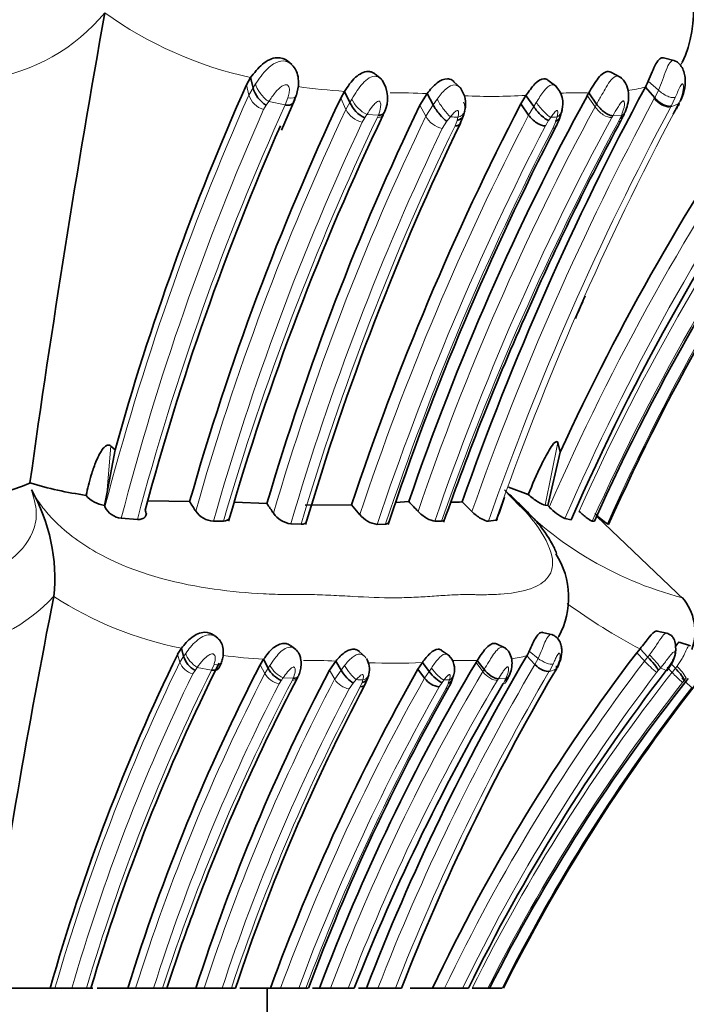
# Model space of a CAD drawing. Units: millimetres. Extents: x 0 to 1269, y 0 to 1479.
# Drawn here: x 1070 to 1086, y 858 to 881 of the extents above; entities that cross this region are included whole.
import ezdxf
from ezdxf import colors
from ezdxf.entities.mleader import LeaderData, LeaderLine
from ezdxf.math import Vec2, Vec3

# ---------------------------------------------------------------- set-up
doc = ezdxf.new("R2010")
doc.units = ezdxf.units.MM
doc.layers.add('DV3_Défaut', color=7, linetype='Continuous')
doc.layers.add('Défaut', color=7, linetype='Continuous')

# ---------------------------------------------------------------- blocks, each defined once
blk = doc.blocks.new('_DOT')
at = {"color": 0}
blk.add_line((0, 0), (-1, 0), dxfattribs=at)
at = {"color": 0, "const_width": 0.333}
blk.add_lwpolyline([(-0.1665, 0, 1), (0.1665, 0, 1)], format="xyb", close=True, dxfattribs=at)
blk = doc.blocks.new('SE2')
at = {"layer": 'DV3_Défaut', "color": 7, "linetype": 'Continuous', "lineweight": 35}
for p, q in [((1076.862, 879.915), (1076.768, 879.99)), ((1085.94, 880), (1085.663, 880.074)), ((1078.99, 879.564), (1078.839, 879.685)), ((1084.658, 879.607), (1084.421, 879.731)), ((1075.89, 879.604), (1075.789, 879.43)), ((1075.89, 879.604), (1075.946, 879.361)), ((1080.865, 879.351), (1080.703, 879.506)), ((1083.142, 879.382), (1082.928, 879.541)), ((1078.022, 879.115), (1078.115, 879.278)), ((1078.115, 879.278), (1078.237, 879.014)), ((1079.894, 878.953), (1080.068, 879.225)), ((1080.068, 879.225), (1080.21, 878.957)), ((1083.895, 879.24), (1083.861, 879.181)), ((1083.895, 879.24), (1084.078, 878.973)), ((1085.236, 879.38), (1085.457, 879.126)), ((1076.618, 878.361), (1076.939, 879.089)), ((1076.907, 879.02), (1076.97, 879.177)), ((1082.409, 879.183), (1082.288, 878.981)), ((1082.288, 878.981), (1082.471, 878.717)), ((1082.409, 879.183), (1082.592, 878.918)), ((1080.854, 878.518), (1080.937, 878.732)), ((1072.582, 870.878), (1072.681, 870.793)), ((1083.161, 870.965), (1083.221, 870.737)), ((1072.68, 870.794), (1072.481, 869.752)), ((1083.22, 870.738), (1082.923, 869.47)), ((1081.996, 869.906), (1082.463, 869.73)), ((1072.481, 869.752), (1072.431, 869.474)), ((1072.431, 869.474), (1072.441, 869.442)), ((1073.464, 869.583), (1074.445, 869.564)), ((1075.505, 869.552), (1076.276, 869.517)), ((1077.184, 869.482), (1078.28, 869.486)), ((1078.277, 869.485), (1078.475, 869.255)), ((1079.325, 869.544), (1079.635, 869.564)), ((1082.863, 869.477), (1082.923, 869.47)), ((1082.923, 869.47), (1082.963, 869.432)), ((1073.413, 869.246), (1073.422, 869.28)), ((1086.157, 867.239), (1084.087, 869.215)), ((1072.827, 869.172), (1073.208, 869.141)), ((1075.008, 869.101), (1075.245, 869.103)), ((1076.841, 869.037), (1077.085, 869.027)), ((1078.887, 869.024), (1079.087, 869.034)), ((1080.253, 869.104), (1080.412, 869.104)), ((1081.521, 869.101), (1081.695, 869.123)), ((1083.332, 869.164), (1083.478, 869.135)), ((1083.98, 869.102), (1084.029, 869.102)), ((1084.336, 869.035), (1084.367, 869.025)), ((1071.229, 867.319), (1071.229, 867.321)), ((1075.08, 866.355), (1075.032, 866.39)), ((1083.045, 866.409), (1082.802, 866.468)), ((1085.772, 866.44), (1085.516, 866.499)), ((1075.11, 866.334), (1075.083, 866.353)), ((1076.963, 866.061), (1076.83, 866.158)), ((1081.921, 866.096), (1081.714, 866.194)), ((1086.304, 866.146), (1086.04, 866.238)), ((1074.251, 866.092), (1074.162, 865.953)), ((1074.251, 866.092), (1074.3, 865.898)), ((1078.603, 865.89), (1078.462, 866.014)), ((1080.595, 865.915), (1080.408, 866.042)), ((1085.109, 866.079), (1085.031, 865.984)), ((1085.109, 866.079), (1085.293, 865.884)), ((1075.146, 865.635), (1075.196, 865.75)), ((1076.116, 865.701), (1076.198, 865.831)), ((1076.198, 865.831), (1076.305, 865.62)), ((1077.755, 865.571), (1077.907, 865.788)), ((1077.907, 865.788), (1078.031, 865.574)), ((1079.956, 865.755), (1079.849, 865.593)), ((1079.956, 865.755), (1080.115, 865.543)), ((1081.256, 865.801), (1081.226, 865.753)), ((1081.256, 865.801), (1081.416, 865.587)), ((1082.429, 865.913), (1082.622, 865.709)), ((1085.744, 865.556), (1085.873, 865.75)), ((1085.851, 865.718), (1085.948, 865.617)), ((1079.849, 865.593), (1080.009, 865.382)), ((1078.595, 865.223), (1078.667, 865.394)), ((1069.623, 858.043), (1071.144, 858.043)), ((1071.143, 858.043), (1071.257, 858.043)), ((1071.257, 858.043), (1071.657, 858.043)), ((1071.657, 858.043), (1072.001, 858.043)), ((1072.001, 858.043), (1072.153, 858.043)), ((1072.254, 858.043), (1072.982, 858.043)), ((1072.982, 858.043), (1073.166, 858.043)), ((1073.166, 858.043), (1073.591, 858.043)), ((1073.591, 858.043), (1073.801, 858.043)), ((1073.801, 858.043), (1073.908, 858.043)), ((1073.91, 858.043), (1074.596, 858.043)), ((1074.596, 858.043), (1074.79, 858.043)), ((1074.79, 858.043), (1075.216, 858.043)), ((1075.216, 858.043), (1075.434, 858.043)), ((1075.434, 858.043), (1075.528, 858.043)), ((1075.632, 858.043), (1076.359, 858.043)), ((1076.279, 855.543), (1076.279, 858.043)), ((1076.357, 858.043), (1076.598, 858.043)), ((1076.598, 858.043), (1077.028, 858.043)), ((1077.028, 858.043), (1077.2, 858.043)), ((1077.253, 858.043), (1077.2, 858.043)), ((1077.356, 858.043), (1077.522, 858.043)), ((1077.522, 858.043), (1077.784, 858.043)), ((1077.784, 858.043), (1078.202, 858.043)), ((1078.202, 858.043), (1078.344, 858.043)), ((1078.445, 858.043), (1078.631, 858.043)), ((1078.631, 858.043), (1078.903, 858.043)), ((1078.903, 858.043), (1079.317, 858.043)), ((1079.317, 858.043), (1079.461, 858.043)), ((1079.67, 858.043), (1080.197, 858.043)), ((1080.197, 858.043), (1080.482, 858.043)), ((1080.482, 858.043), (1080.909, 858.043)), ((1080.909, 858.043), (1081.049, 858.043)), ((1081.136, 858.043), (1081.507, 858.043)), ((1081.51, 858.043), (1081.843, 858.043))]:
    blk.add_line(p, q, dxfattribs=at)
at = {"layer": 'DV3_Défaut', "color": 7, "linetype": 'Continuous', "lineweight": 18}
for p, q in [((1075.946, 879.361), (1076.005, 879.453)), ((1085.303, 879.52), (1085.544, 879.305)), ((1075.789, 879.43), (1075.844, 879.189)), ((1075.844, 879.189), (1075.946, 879.361)), ((1085.457, 879.126), (1085.544, 879.305)), ((1076.319, 879.037), (1076.259, 878.949)), ((1076.707, 878.958), (1076.319, 879.037)), ((1076.707, 878.958), (1076.772, 879.124)), ((1078.022, 879.115), (1078.144, 878.853)), ((1078.144, 878.853), (1078.237, 879.014)), ((1078.237, 879.014), (1078.286, 879.095)), ((1080.21, 878.957), (1080.306, 879.094)), ((1082.592, 878.918), (1082.653, 879.015)), ((1083.861, 879.181), (1084.045, 878.914)), ((1086.022, 878.985), (1085.837, 878.911)), ((1085.945, 879.136), (1085.847, 878.929)), ((1076.258, 878.949), (1076.196, 878.846)), ((1079.894, 878.953), (1080.037, 878.688)), ((1080.037, 878.688), (1080.21, 878.957)), ((1082.471, 878.717), (1082.592, 878.918)), ((1084.045, 878.914), (1084.078, 878.973)), ((1085.847, 878.929), (1085.837, 878.911)), ((1085.954, 878.848), (1085.989, 878.918)), ((1078.592, 878.652), (1078.534, 878.552)), ((1078.914, 878.714), (1078.64, 878.727)), ((1078.892, 878.664), (1078.914, 878.714)), ((1080.536, 878.569), (1080.428, 878.401)), ((1080.621, 878.676), (1080.537, 878.569)), ((1080.73, 878.465), (1080.779, 878.591)), ((1080.779, 878.591), (1080.799, 878.666)), ((1082.943, 878.588), (1082.868, 878.464)), ((1082.994, 878.662), (1082.943, 878.588)), ((1083.045, 878.402), (1083.113, 878.568)), ((1083.112, 878.568), (1083.144, 878.672)), ((1084.466, 878.703), (1084.439, 878.656)), ((1084.67, 878.711), (1084.466, 878.703)), ((1084.598, 878.556), (1084.64, 878.644)), ((1072.582, 870.878), (1072.481, 869.752)), ((1083.161, 870.965), (1082.863, 869.477)), ((1074.162, 865.953), (1074.211, 865.76)), ((1074.3, 865.898), (1074.352, 865.971)), ((1082.487, 866.024), (1082.698, 865.852)), ((1085.031, 865.984), (1085.216, 865.79)), ((1085.293, 865.884), (1085.337, 865.939)), ((1074.211, 865.76), (1074.3, 865.898)), ((1074.966, 865.575), (1075.023, 865.707)), ((1076.116, 865.701), (1076.224, 865.491)), ((1081.226, 865.753), (1081.387, 865.54)), ((1082.622, 865.709), (1082.698, 865.852)), ((1083.049, 865.717), (1082.963, 865.552)), ((1085.216, 865.79), (1085.293, 865.884)), ((1085.728, 865.563), (1085.855, 865.755)), ((1074.573, 865.568), (1074.519, 865.485)), ((1074.626, 865.638), (1074.574, 865.568)), ((1074.966, 865.575), (1074.626, 865.638)), ((1076.224, 865.491), (1076.305, 865.62)), ((1076.305, 865.62), (1076.347, 865.685)), ((1077.755, 865.571), (1077.88, 865.359)), ((1077.88, 865.359), (1078.031, 865.574)), ((1078.031, 865.574), (1078.115, 865.684)), ((1080.009, 865.382), (1080.116, 865.543)), ((1080.115, 865.543), (1080.169, 865.621)), ((1081.387, 865.54), (1081.416, 865.587)), ((1083.117, 865.597), (1082.954, 865.537)), ((1083.057, 865.487), (1083.088, 865.543)), ((1085.549, 865.571), (1085.503, 865.516)), ((1085.728, 865.563), (1085.595, 865.626)), ((1085.756, 865.641), (1085.87, 865.521)), ((1085.87, 865.521), (1085.948, 865.617)), ((1085.948, 865.617), (1085.985, 865.666)), ((1076.615, 865.33), (1076.564, 865.25)), ((1076.897, 865.38), (1076.658, 865.39)), ((1076.878, 865.34), (1076.897, 865.38)), ((1078.316, 865.264), (1078.222, 865.13)), ((1078.391, 865.349), (1078.317, 865.264)), ((1078.486, 865.181), (1078.529, 865.282)), ((1078.529, 865.282), (1078.547, 865.341)), ((1080.422, 865.279), (1080.357, 865.18)), ((1080.467, 865.338), (1080.423, 865.279)), ((1080.512, 865.13), (1080.571, 865.263)), ((1080.57, 865.263), (1080.598, 865.346)), ((1081.755, 865.371), (1081.732, 865.334)), ((1081.934, 865.377), (1081.755, 865.371)), ((1081.87, 865.253), (1081.908, 865.324)), ((1086.166, 865.34), (1086.119, 865.281)), ((1086.205, 865.388), (1086.166, 865.34))]:
    blk.add_line(p, q, dxfattribs=at)
at = {"layer": 'DV3_Défaut', "color": 7, "linetype": 'Continuous', "lineweight": 35}
for centre, radius, start, end in [((1083.592, 881.155), 2.783, 334.5418, 37.585), ((1369.693, 828.121), 301.948, 169.88735, 172.02659), ((1078.362, 879.119), 0.771, 334.0963, 33.77), ((1134.861, 847.018), 56.827, 145.1769, 155.33), ((1084.088, 880.015), 1.312, 331.0604, 337.8102), ((1133.601, 853.743), 63.262, 156.04342, 164.36404), ((1076.631, 879.556), 0.712, 195.8625, 238.4028), ((1080.348, 878.98), 0.633, 346.4784, 36.7435), ((1146.235, 846.595), 69.252, 151.74274, 160.63654), ((1082.682, 878.986), 0.601, 344.6967, 43.6766), ((1134.715, 852.441), 62.655, 154.80328, 164.14028), ((1078.903, 879.311), 0.729, 204.0451, 244.6989), ((1140.814, 848.679), 65.906, 152.62752, 161.59718), ((1139.05, 849.191), 62.81, 151.48007, 161.07414), ((1096.159, 873.965), 11.312, 153.6503, 154.033), ((1083.867, 880.032), 2.4, 332.7664, 334.9027), ((1136.392, 851.878), 62.65, 154.39477, 163.64725), ((1079.789, 879.083), 1.201, 341.7189, 347.3103), ((1081.941, 879.149), 1.359, 340.3535, 346.8199), ((1134.866, 846.627), 56.102, 144.8285, 156.3463), ((1083.347, 879.328), 1.505, 331.905, 337.2396), ((1141.184, 849.297), 62.638, 151.77924, 151.96508), ((1135.266, 851.82), 62.341, 154.43191, 163.90598), ((1137.512, 851.211), 62.895, 154.26311, 163.54992), ((1137.638, 849.805), 60.291, 151.47614, 156.25733), ((1081.926, 879.088), 1.354, 332.6583, 343.9619), ((1133.639, 846.725), 54.424, 144.0059, 155.7211), ((1134.126, 853.113), 62.868, 156.22419, 165.0218), ((1141.746, 848.158), 65.989, 152.65767, 161.56581), ((1134.754, 846.499), 55.193, 144.5602, 155.9127), ((1141.184, 849.297), 62.638, 156.33995, 156.54584), ((1149.502, 845.366), 71.834, 156.30964, 156.5919), ((1143.532, 846.873), 66.868, 155.99078, 160.60624), ((1068.891, 874.107), 4.469, 278.5408, 293.3783), ((1073.326, 878.936), 9.319, 253.403, 261.7891), ((1067.07, 867.761), 4.182, 353.9586, 29.8012), ((1072.514, 870.145), 0.676, 219.771, 262.906), ((1149.502, 845.366), 71.834, 160.22814, 160.70133), ((1072.868, 869.642), 0.471, 205.0873, 264.9495), ((1057.298, 858.483), 20.416, 32.1144, 32.8714), ((1059.445, 858.096), 20.341, 33.3812, 34.1584), ((1061.909, 852.521), 24.59, 43.1313, 43.8749), ((1080.613, 875.802), 6.253, 270.2143, 272.6383), ((1064.635, 852.85), 23.316, 44.9726, 45.7646), ((1083.858, 870.279), 1.233, 223.3987, 244.7358), ((1075.039, 869.645), 0.545, 214.5055, 266.7266), ((1076.922, 869.634), 0.602, 215.1295, 262.2959), ((1078.97, 869.656), 0.637, 218.941, 262.5689), ((1086.114, 871.467), 3.013, 226.4037, 233.824), ((1081.495, 867.291), 1.925, 331.463, 32.6265), ((1285.183, 825.515), 218.001, 168.94428, 171.41881), ((1085.176, 866.485), 1.233, 340.0612, 40.9193), ((1117.491, 844.885), 48.179, 154.0694, 164.1512), ((1120.598, 838.89), 44.711, 142.7007, 154.6358), ((1081.562, 866.437), 1.013, 328.821, 335.9411), ((1117.613, 844.56), 47.459, 153.4913, 163.4953), ((1118.317, 843.955), 47.474, 152.739, 162.738), ((1074.857, 866.081), 0.586, 198.2292, 241.0324), ((1122.632, 841.116), 48.181, 149.2462, 159.4322), ((1128.264, 838.945), 53.18, 149.5294, 158.9546), ((1078.196, 865.586), 0.507, 347.3069, 30.7779), ((1080.254, 865.595), 0.464, 344.4202, 44.4768), ((1119.806, 843.498), 47.492, 152.3038, 162.1658), ((1076.854, 865.897), 0.615, 206.7624, 247.1129), ((1123.722, 840.729), 50.429, 150.4579, 159.9197), ((1077.816, 865.679), 0.898, 340.1264, 346.1598), ((1128.961, 838.722), 53.137, 149.7552, 158.6786), ((1079.719, 865.732), 1.016, 338.6624, 345.6386), ((1120.501, 838.71), 43.934, 142.3228, 153.8931), ((1081.484, 866.465), 1.852, 332.5673, 332.8382), ((1084.759, 864.452), 1.664, 32.2451, 44.4017), ((1118.266, 843.736), 46.603, 152.3141, 159.6863), ((1120.29, 843.183), 47.162, 152.1336, 161.6361), ((1125.122, 839.634), 50.27, 149.3604, 158.5187), ((1080.407, 865.665), 0.488, 215.4401, 264.1503), ((1079.69, 865.689), 1.03, 330.4599, 342.5052), ((1119.772, 838.697), 42.841, 141.4831, 153.1558), ((1080.937, 865.889), 1.159, 329.6933, 335.3279), ((1123.175, 840.995), 48.978, 150.4076, 159.6344), ((1120.505, 838.616), 43.241, 142.0445, 153.3022), ((1111.685, 845.94), 39.667, 159.3724, 162.2368)]:
    blk.add_arc(centre, radius, start, end, dxfattribs=at)
at = {"layer": 'DV3_Défaut', "color": 7, "linetype": 'Continuous', "lineweight": 18}
for centre, radius, start, end in [((1068.998, 883.974), 4.455, 278.505, 320.511), ((1077.908, 888.804), 9.418, 234.4752, 257.6281), ((1079.094, 893.989), 14.744, 261.8774, 266.1915), ((1079.333, 864.663), 14.58, 87.1101, 90.545), ((1135.054, 846.82), 56.788, 145.2034, 156.5351), ((1083.546, 872.06), 7.184, 88.3281, 92.5258), ((1083.755, 871.794), 7.447, 88.9203, 89.9924), ((1084.203, 883.408), 4.158, 278.5216, 284.3867), ((1134.009, 853.414), 63.62, 156.09989, 165.40826), ((1076.358, 879.364), 0.542, 198.751, 252.6535), ((1079.015, 879.443), 0.808, 205.4988, 242.3629), ((1081.611, 892.54), 13.381, 267.1746, 273.4202), ((1146.345, 846.377), 69.136, 151.74475, 160.61104), ((1089.193, 877.113), 4.243, 151.6846, 151.9836), ((1133.818, 853.351), 63.01, 156.13305, 165.4582), ((1133.713, 853.111), 62.592, 155.61067, 165.16171), ((1134.75, 852.289), 62.529, 154.86063, 164.17973), ((1078.645, 879.098), 0.557, 206.0715, 258.5207), ((1139.15, 849.11), 62.649, 151.59304, 161.16874), ((1146.524, 846.362), 68.865, 151.79404, 160.71988), ((1147.409, 846.137), 69.618, 151.97475, 160.72069), ((1135.006, 846.734), 56.332, 145.1991, 156.5361), ((1134.353, 846.495), 55.597, 144.36, 155.7425), ((1134.572, 852.263), 61.898, 154.86707, 164.2149), ((1136.596, 851.175), 63.917, 154.52767, 163.71038), ((1135.703, 851.935), 61.761, 154.33118, 163.6824), ((1140.617, 848.583), 65.491, 152.60474, 161.59949), ((1064.904, 887.582), 16.343, 326.8809, 327.194), ((1080.535, 878.957), 0.566, 208.364, 259.0964), ((1139.029, 849.036), 62.108, 151.51544, 161.14807), ((1142.172, 847.41), 65.459, 151.58788, 160.64527), ((1084.681, 950.295), 71.734, 266.75591, 266.89831), ((1081.327, 903.923), 25.316, 273.7776, 274.1159), ((1134.223, 846.447), 55.115, 144.3225, 155.7287), ((1095.403, 873.876), 11.772, 155.75, 156.1057), ((1135.853, 851.803), 61.477, 154.36371, 163.71922), ((1136.784, 851.395), 62.249, 154.22243, 163.54527), ((1141.487, 848.181), 65.979, 152.6788, 161.5841), ((1141.766, 848.067), 66.094, 152.679, 161.50377), ((1134.508, 846.66), 54.935, 144.6557, 155.9657), ((1088.312, 875.671), 8.668, 222.2832, 255.3092), ((1068.291, 870.02), 3.989, 277.2863, 317.4321), ((1075.929, 874.559), 8.632, 237.0059, 258.792), ((1091.241, 877.847), 13.271, 233.7177, 242.4775), ((1077.051, 879.864), 14.059, 262.5912, 266.52), ((1117.415, 844.797), 48.021, 154.1163, 163.9878), ((1074.643, 865.935), 0.466, 201.9906, 254.5343), ((1077.264, 851.852), 13.951, 87.3575, 90.4985), ((1079.257, 878.54), 12.804, 267.4006, 273.1273), ((1128.222, 838.85), 52.922, 149.5037, 158.7364), ((1120.591, 838.854), 44.463, 142.7136, 154.4331), ((1080.95, 858.931), 6.873, 88.4711, 92.3107), ((1081.133, 858.675), 7.127, 89.0128, 89.9931), ((1081.527, 869.762), 3.954, 277.7846, 283.1858), ((1087.465, 867.864), 3.059, 222.6895, 230.1287), ((1117.1, 844.84), 47.322, 154.1341, 163.8001), ((1117.222, 844.59), 47.18, 153.591, 163.4332), ((1118.293, 843.867), 47.301, 152.7964, 162.5609), ((1076.65, 865.732), 0.489, 209.5269, 259.9724), ((1076.943, 866.002), 0.675, 208.0151, 244.9792), ((1122.665, 841.092), 47.975, 149.3635, 159.3095), ((1128.268, 838.912), 52.557, 149.5464, 158.6542), ((1120.518, 838.841), 44.018, 142.6995, 154.1371), ((1120.229, 838.531), 43.693, 141.8487, 153.4757), ((1090.812, 861.428), 8.752, 151.5535, 151.9567), ((1057.351, 889.631), 37.068, 319.5274, 319.6385), ((1087.902, 867.374), 2.75, 222.3687, 229.5678), ((1085.151, 864.78), 1.216, 29.9532, 46.7309), ((1118.133, 843.885), 46.738, 152.7975, 162.3664), ((1119.73, 842.972), 48.338, 152.4359, 161.8333), ((1119.238, 843.584), 46.741, 152.2328, 161.9799), ((1123.567, 840.674), 50.078, 150.4355, 159.7058), ((1066.025, 872.887), 13.01, 324.4911, 324.8147), ((1078.305, 865.624), 0.501, 211.8563, 260.4308), ((1122.376, 841.157), 47.292, 149.2542, 159.0802), ((1081.961, 934.244), 68.987, 267.03382, 267.16335), ((1079.005, 889.567), 24.273, 273.4551, 273.7637), ((1120.101, 838.542), 43.241, 141.8022, 153.1936), ((1090.038, 861.384), 9.035, 153.7705, 154.1473), ((1089.144, 868.268), 4.191, 223.375, 227.8649), ((1119.197, 843.571), 46.301, 152.2494, 161.7861), ((1119.981, 843.216), 46.951, 152.1057, 161.5905), ((1123.955, 840.498), 50.1, 150.4844, 159.5), ((1124.201, 840.399), 50.204, 150.487, 159.4241), ((1120.27, 838.777), 42.986, 142.1376, 153.3725)]:
    blk.add_arc(centre, radius, start, end, dxfattribs=at)
for centre, major_axis, ratio, start_param, end_param in [((1076.251, 879.288), (-0.227, 0.28), 0.390189, 0.663953, 2.291121), ((1076.681, 879.348), (-0.283, 0.182), 0.514938, 2.198647, 3.280703), ((1080.477, 878.943), (0.212, -0.299), 0.179793, 4.060498, 5.677143), ((1080.653, 878.933), (-0.287, 0.161), 0.790801, 2.469501, 4.07444), ((1082.807, 878.93), (0.232, -0.274), 0.193805, 4.235979, 5.841697), ((1085.606, 879.167), (0.254, -0.239), 0.450107, 4.496573, 6.0999), ((1082.955, 878.94), (-0.264, 0.204), 0.834226, 2.78952, 3.512975), ((1084.25, 878.926), (0.252, -0.242), 0.468718, 4.300735, 5.892475), ((1084.475, 878.979), (-0.259, 0.226), 0.63109, 2.795186, 3.327904), ((1084.402, 878.823), (-0.253, 0.241), 0.462925, 2.772799, 3.397822), ((1082.855, 878.667), (-0.256, 0.236), 0.477789, 2.737861, 3.377667), ((1074.567, 865.839), (-0.202, 0.221), 0.395348, 0.62276, 2.249928), ((1085.404, 865.827), (0.199, -0.225), 0.085767, 0.395017, 2.013639), ((1074.943, 865.887), (-0.252, 0.139), 0.493374, 2.145371, 3.226634), ((1082.768, 865.768), (0.218, -0.2), 0.499656, 4.483143, 6.086471), ((1078.265, 865.563), (0.186, -0.239), 0.184462, 4.044318, 5.660963), ((1078.419, 865.555), (-0.264, 0.104), 0.746832, 2.338836, 3.559358), ((1080.304, 865.552), (0.204, -0.219), 0.195857, 4.21795, 5.823668), ((1080.433, 865.56), (-0.256, 0.125), 0.801171, 2.58999, 3.306756), ((1081.566, 865.549), (0.225, -0.189), 0.464186, 4.247583, 5.839323), ((1081.699, 865.467), (-0.226, 0.188), 0.458181, 2.720723, 3.344783), ((1080.345, 865.342), (-0.229, 0.183), 0.471498, 2.683517, 3.322547)]:
    blk.add_ellipse(centre, major_axis=major_axis, ratio=ratio, start_param=start_param, end_param=end_param, dxfattribs=at)
at = {"layer": 'DV3_Défaut', "color": 7, "linetype": 'Continuous', "lineweight": 35}
for centre, major_axis, ratio, start_param, end_param in [((1085.752, 879.169), (-0.252, 0.239), 0.596396, 3.048316, 3.433104), ((1080.393, 878.836), (0.222, -0.288), 0.235633, 4.105007, 5.678764), ((1082.755, 878.855), (0.238, -0.267), 0.248789, 4.262458, 5.847244), ((1084.445, 878.912), (-0.259, 0.226), 0.628168, 2.794273, 3.591213), ((1080.583, 878.731), (-0.259, 0.23), 0.520074, 2.544344, 3.281447), ((1080.633, 878.858), (-0.282, 0.177), 0.738482, 2.496944, 3.316372), ((1082.758, 865.752), (0.229, -0.183), 0.427594, 4.438485, 6.042686), ((1085.357, 865.772), (0.199, -0.226), 0.09327, 0.397608, 2.004201), ((1078.191, 865.477), (0.195, -0.229), 0.240066, 4.0829, 5.656657), ((1080.258, 865.492), (0.209, -0.212), 0.250228, 4.238654, 5.82344), ((1082.88, 865.744), (-0.23, 0.181), 0.58861, 2.967263, 3.770568), ((1082.909, 865.799), (-0.229, 0.181), 0.582955, 2.966505, 3.353879), ((1078.358, 865.394), (-0.232, 0.177), 0.511197, 2.482513, 3.219357), ((1078.401, 865.495), (-0.258, 0.122), 0.703612, 2.383157, 3.202623), ((1081.737, 865.538), (-0.237, 0.169), 0.615155, 2.705832, 3.502779), ((1081.763, 865.592), (-0.237, 0.169), 0.618172, 2.705717, 3.237948)]:
    blk.add_ellipse(centre, major_axis=major_axis, ratio=ratio, start_param=start_param, end_param=end_param, dxfattribs=at)
for points, knots in [([(1076.768, 879.99), (1076.698, 880.051), (1076.607, 880.08), (1076.398, 880.071), (1076.272, 880.007), (1076.066, 879.833), (1075.969, 879.713), (1075.89, 879.604)], [0, 0, 0, 0, 0.27282, 0.27282, 0.63641, 0.63641, 1, 1, 1, 1]), ([(1076.974, 879.189), (1077.002, 879.295), (1077.037, 879.445), (1077.01, 879.662), (1076.952, 879.821), (1076.884, 879.89), (1076.844, 879.929)], [0, 0, 0, 0, 0.373107, 0.608352, 0.803701, 1, 1, 1, 1]), ([(1085.303, 879.52), (1085.333, 879.593), (1085.391, 879.736), (1085.483, 879.936), (1085.576, 880.061), (1085.636, 880.08), (1085.662, 880.075), (1085.663, 880.074)], [0, 0, 0, 0, 0.273607, 0.528373, 0.765788, 0.991936, 1, 1, 1, 1]), ([(1086.062, 879.038), (1086.102, 879.129), (1086.165, 879.287), (1086.191, 879.529), (1086.162, 879.714), (1086.11, 879.845), (1086.042, 879.934), (1085.972, 879.986), (1085.936, 879.999), (1085.915, 880.007)], [0, 0, 0, 0, 0.245351, 0.495207, 0.624745, 0.752275, 0.877033, 0.938473, 1, 1, 1, 1]), ([(1078.115, 879.278), (1078.192, 879.399), (1078.333, 879.62), (1078.584, 879.755), (1078.704, 879.748), (1078.753, 879.738), (1078.799, 879.717), (1078.829, 879.694), (1078.839, 879.685)], [0, 0, 0, 0, 0.419733, 0.766911, 0.811992, 0.857247, 0.948828, 1, 1, 1, 1]), ([(1084.421, 879.731), (1084.403, 879.742), (1084.383, 879.748), (1084.289, 879.753), (1084.203, 879.693), (1084.041, 879.49), (1083.965, 879.357), (1083.895, 879.24)], [0, 0, 0, 0, 0.129947, 0.129947, 0.564973, 0.564973, 1, 1, 1, 1]), ([(1080.068, 879.225), (1080.142, 879.318), (1080.278, 879.492), (1080.483, 879.581), (1080.579, 879.573), (1080.617, 879.565), (1080.661, 879.545), (1080.69, 879.52), (1080.703, 879.506)], [0, 0, 0, 0, 0.394785, 0.7353989, 0.7788949, 0.8226524, 0.9112667, 1, 1, 1, 1]), ([(1082.928, 879.541), (1082.902, 879.563), (1082.87, 879.575), (1082.771, 879.573), (1082.695, 879.528), (1082.547, 879.379), (1082.477, 879.279), (1082.409, 879.183)], [0, 0, 0, 0, 0.2150704, 0.2150704, 0.6075352, 0.6075352, 1, 1, 1, 1]), ([(1084.756, 878.787), (1084.781, 878.851), (1084.825, 878.968), (1084.85, 879.188), (1084.816, 879.38), (1084.738, 879.533), (1084.678, 879.584), (1084.641, 879.615)], [0, 0, 0, 0, 0.209847, 0.441646, 0.701306, 0.84535, 1, 1, 1, 1]), ([(1076.707, 878.958), (1076.741, 878.951), (1076.776, 878.949), (1076.84, 878.961), (1076.868, 878.974), (1076.898, 879.005), (1076.906, 879.017), (1076.911, 879.03)], [0, 0, 0, 0, 0.399651, 0.399651, 0.799853, 0.799853, 1, 1, 1, 1]), ([(1085.847, 878.929), (1085.84, 878.929), (1085.824, 878.923), (1085.792, 878.922), (1085.755, 878.927), (1085.713, 878.94), (1085.645, 878.969), (1085.551, 879.029), (1085.487, 879.093), (1085.457, 879.126)], [0, 0, 0, 0, 0.089483, 0.183288, 0.28111, 0.38248, 0.486679, 0.749258, 1, 1, 1, 1]), ([(1079.059, 878.79), (1079.047, 878.764), (1079.027, 878.744), (1078.976, 878.719), (1078.945, 878.714), (1078.914, 878.714)], [0, 0, 0, 0, 0.5, 0.5, 1, 1, 1, 1]), ([(1079.042, 878.769), (1079.04, 878.754), (1079.037, 878.741), (1079.026, 878.716), (1079.018, 878.705), (1079.009, 878.696)], [0, 0, 0, 0, 0.499945, 0.499945, 1, 1, 1, 1]), ([(1084.078, 878.973), (1084.104, 878.946), (1084.132, 878.911), (1084.197, 878.843), (1084.234, 878.81), (1084.309, 878.755), (1084.347, 878.733), (1084.412, 878.705), (1084.441, 878.698), (1084.466, 878.703)], [0, 0, 0, 0, 0.25, 0.25, 0.5, 0.5, 0.75, 0.75, 1, 1, 1, 1]), ([(1085.992, 878.918), (1085.992, 878.91), (1085.991, 878.903), (1085.984, 878.873), (1085.971, 878.858), (1085.954, 878.848)], [0, 0, 0, 0, 0.229059, 0.229059, 1, 1, 1, 1]), ([(1082.868, 878.464), (1082.844, 878.462), (1082.813, 878.466), (1082.743, 878.488), (1082.704, 878.506), (1082.626, 878.556), (1082.588, 878.587), (1082.521, 878.652), (1082.493, 878.686), (1082.471, 878.717)], [0, 0, 0, 0, 0.25, 0.25, 0.5, 0.5, 0.75, 0.75, 1, 1, 1, 1]), ([(1083.112, 878.568), (1083.141, 878.581), (1083.168, 878.601), (1083.205, 878.649), (1083.218, 878.675), (1083.225, 878.703)], [0, 0, 0, 0, 0.55685, 0.55685, 1, 1, 1, 1]), ([(1071.995, 869.713), (1072.029, 869.873), (1072.069, 870.033), (1072.117, 870.192), (1072.147, 870.29), (1072.179, 870.388), (1072.218, 870.484), (1072.24, 870.541), (1072.265, 870.598), (1072.293, 870.654), (1072.31, 870.688), (1072.329, 870.721), (1072.349, 870.754), (1072.37, 870.787), (1072.393, 870.82), (1072.422, 870.848), (1072.432, 870.858), (1072.443, 870.868), (1072.454, 870.876), (1072.466, 870.885), (1072.479, 870.893), (1072.493, 870.897), (1072.502, 870.9), (1072.511, 870.902), (1072.52, 870.902), (1072.53, 870.903), (1072.539, 870.901), (1072.547, 870.898), (1072.557, 870.895), (1072.567, 870.89), (1072.575, 870.883), (1072.577, 870.882), (1072.58, 870.88), (1072.582, 870.878)], [0, 0, 0, 0, 0.355806, 0.355806, 0.355806, 0.576866, 0.576866, 0.576866, 0.708399, 0.708399, 0.708399, 0.789306, 0.789306, 0.789306, 0.871626, 0.871626, 0.871626, 0.901208, 0.901208, 0.901208, 0.931222, 0.931222, 0.931222, 0.950366, 0.950366, 0.950366, 0.969596, 0.969596, 0.969596, 0.993385, 0.993385, 0.993385, 1, 1, 1, 1]), ([(1082.463, 869.73), (1082.559, 869.968), (1082.661, 870.206), (1082.831, 870.554), (1082.89, 870.669), (1082.989, 870.835), (1083.024, 870.89), (1083.102, 870.983), (1083.151, 871.006), (1083.161, 870.965)], [0, 0, 0, 0, 0.5, 0.5, 0.75, 0.75, 0.875, 0.875, 1, 1, 1, 1]), ([(1081.9, 869.84), (1081.911, 869.83), (1081.932, 869.81), (1081.976, 869.771), (1082.053, 869.701), (1082.205, 869.56), (1082.419, 869.352), (1082.667, 869.088), (1082.896, 868.795), (1083.047, 868.539), (1083.117, 868.378), (1083.134, 868.337)], [0, 0, 0, 0, 0.022777, 0.045579, 0.09125, 0.182814, 0.366515, 0.551902, 0.738117, 0.934013, 1, 1, 1, 1]), ([(1082.463, 869.73), (1082.537, 869.668), (1082.618, 869.607), (1082.764, 869.513), (1082.827, 869.481), (1082.863, 869.477)], [0, 0, 0, 0, 0.5, 0.5, 1, 1, 1, 1]), ([(1073.208, 869.141), (1073.29, 869.135), (1073.357, 869.159), (1073.422, 869.243), (1073.423, 869.302), (1073.394, 869.362)], [0, 0, 0, 0, 0.5, 0.5, 1, 1, 1, 1]), ([(1075.245, 869.103), (1075.317, 869.103), (1075.369, 869.13), (1075.39, 869.178), (1075.392, 869.183), (1075.393, 869.187)], [0, 0, 0, 0, 0.905982, 0.905982, 1, 1, 1, 1]), ([(1079.855, 869.332), (1079.909, 869.274), (1079.98, 869.217), (1080.128, 869.13), (1080.202, 869.103), (1080.253, 869.104)], [0, 0, 0, 0, 0.5, 0.5, 1, 1, 1, 1]), ([(1081.13, 869.329), (1081.19, 869.269), (1081.265, 869.21), (1081.411, 869.123), (1081.48, 869.097), (1081.521, 869.101)], [0, 0, 0, 0, 0.5, 0.5, 1, 1, 1, 1]), ([(1083.664, 869.336), (1083.73, 869.277), (1083.801, 869.218), (1083.92, 869.129), (1083.966, 869.101), (1083.98, 869.102)], [0, 0, 0, 0, 0.5, 0.5, 1, 1, 1, 1]), ([(1075.028, 866.393), (1074.966, 866.447), (1074.883, 866.473), (1074.695, 866.466), (1074.585, 866.414), (1074.405, 866.275), (1074.32, 866.179), (1074.251, 866.092)], [0, 0, 0, 0, 0.282738, 0.282738, 0.641369, 0.641369, 1, 1, 1, 1]), ([(1082.487, 866.024), (1082.513, 866.083), (1082.564, 866.198), (1082.647, 866.36), (1082.728, 866.458), (1082.778, 866.473), (1082.801, 866.468), (1082.801, 866.468)], [0, 0, 0, 0, 0.26628, 0.517072, 0.759357, 0.996046, 1, 1, 1, 1]), ([(1083.152, 865.639), (1083.186, 865.712), (1083.241, 865.837), (1083.265, 866.032), (1083.239, 866.181), (1083.194, 866.285), (1083.12, 866.374), (1083.059, 866.4), (1083.023, 866.414)], [0, 0, 0, 0, 0.243443, 0.488845, 0.616508, 0.743765, 0.8712, 1, 1, 1, 1]), ([(1085.516, 866.499), (1085.507, 866.501), (1085.497, 866.501), (1085.442, 866.49), (1085.388, 866.432), (1085.264, 866.274), (1085.19, 866.172), (1085.109, 866.079)], [0, 0, 0, 0, 0.095148, 0.095148, 0.547574, 0.547574, 1, 1, 1, 1]), ([(1085.873, 865.75), (1085.903, 865.816), (1085.941, 865.904), (1085.957, 866.056), (1085.951, 866.188), (1085.92, 866.308), (1085.862, 866.387), (1085.802, 866.429), (1085.763, 866.441), (1085.744, 866.447)], [0, 0, 0, 0, 0.245813, 0.375241, 0.530052, 0.709458, 0.840982, 0.934021, 1, 1, 1, 1]), ([(1075.2, 865.759), (1075.213, 865.8), (1075.236, 865.872), (1075.248, 866.007), (1075.231, 866.142), (1075.176, 866.271), (1075.116, 866.325), (1075.081, 866.355)], [0, 0, 0, 0, 0.178531, 0.369078, 0.602113, 0.799562, 1, 1, 1, 1]), ([(1076.198, 865.831), (1076.267, 865.928), (1076.394, 866.11), (1076.609, 866.212), (1076.714, 866.207), (1076.756, 866.199), (1076.795, 866.183), (1076.821, 866.165), (1076.829, 866.158)], [0, 0, 0, 0, 0.411196, 0.765555, 0.812138, 0.858805, 0.95261, 1, 1, 1, 1]), ([(1081.714, 866.195), (1081.698, 866.203), (1081.681, 866.207), (1081.6, 866.211), (1081.525, 866.163), (1081.383, 866.001), (1081.317, 865.895), (1081.256, 865.801)], [0, 0, 0, 0, 0.124304, 0.124304, 0.562152, 0.562152, 1, 1, 1, 1]), ([(1085.953, 866.136), (1085.992, 866.196), (1086.021, 866.241), (1086.038, 866.239), (1086.04, 866.238)], [0, 0, 0, 0, 0.908933, 1, 1, 1, 1]), ([(1077.021, 865.434), (1077.039, 865.477), (1077.069, 865.554), (1077.09, 865.698), (1077.081, 865.83), (1077.044, 865.957), (1077.001, 866.013), (1076.973, 866.049)], [0, 0, 0, 0, 0.189078, 0.395746, 0.636098, 0.793327, 1, 1, 1, 1]), ([(1077.907, 865.788), (1077.941, 865.826), (1078.005, 865.898), (1078.11, 865.995), (1078.22, 866.057), (1078.302, 866.071), (1078.354, 866.067), (1078.387, 866.06), (1078.426, 866.044), (1078.452, 866.024), (1078.464, 866.012)], [0, 0, 0, 0, 0.203479, 0.384991, 0.554792, 0.73249, 0.776496, 0.820684, 0.909685, 1, 1, 1, 1]), ([(1080.407, 866.043), (1080.385, 866.06), (1080.358, 866.069), (1080.272, 866.067), (1080.205, 866.031), (1080.076, 865.912), (1080.014, 865.832), (1079.956, 865.755)], [0, 0, 0, 0, 0.209438, 0.209438, 0.604719, 0.604719, 1, 1, 1, 1]), ([(1082.009, 865.438), (1082.034, 865.498), (1082.075, 865.603), (1082.086, 865.791), (1082.047, 865.941), (1081.979, 866.047), (1081.935, 866.081), (1081.908, 866.101)], [0, 0, 0, 0, 0.237585, 0.481336, 0.73117, 0.862483, 1, 1, 1, 1]), ([(1074.966, 865.575), (1075.026, 865.564), (1075.089, 865.572), (1075.133, 865.612), (1075.14, 865.622), (1075.144, 865.633)], [0, 0, 0, 0, 0.79903, 0.79903, 1, 1, 1, 1]), ([(1081.416, 865.587), (1081.457, 865.54), (1081.52, 865.478), (1081.651, 865.39), (1081.713, 865.368), (1081.755, 865.371)], [0, 0, 0, 0, 0.5, 0.5, 1, 1, 1, 1]), ([(1083.09, 865.543), (1083.09, 865.537), (1083.089, 865.531), (1083.083, 865.507), (1083.072, 865.495), (1083.057, 865.487)], [0, 0, 0, 0, 0.226596, 0.226596, 1, 1, 1, 1]), ([(1077.009, 865.424), (1077.007, 865.412), (1077.005, 865.401), (1076.995, 865.381), (1076.988, 865.373), (1076.98, 865.366)], [0, 0, 0, 0, 0.499797, 0.499797, 1, 1, 1, 1])]:
    blk.add_open_spline(points, degree=3, knots=knots, dxfattribs=at)
at = {"layer": 'DV3_Défaut', "color": 7, "linetype": 'Continuous', "lineweight": 18}
for points, knots in [([(1076.005, 879.453), (1076.048, 879.515), (1076.134, 879.641), (1076.276, 879.809), (1076.448, 879.95), (1076.651, 880.027), (1076.792, 879.97), (1076.844, 879.929)], [0, 0, 0, 0, 0.208066, 0.422202, 0.583218, 0.810118, 1, 1, 1, 1]), ([(1085.544, 879.305), (1085.576, 879.383), (1085.641, 879.541), (1085.726, 879.785), (1085.809, 879.974), (1085.881, 880.015), (1085.913, 880.007), (1085.915, 880.007)], [0, 0, 0, 0, 0.259396, 0.520403, 0.761035, 0.98044, 1, 1, 1, 1]), ([(1086.12, 879.988), (1086.113, 879.974), (1086.098, 879.947), (1086.082, 879.92), (1086.073, 879.908)], [0, 0, 0, 0, 0.50182, 1, 1, 1, 1]), ([(1078.286, 879.095), (1078.327, 879.163), (1078.406, 879.289), (1078.541, 879.47), (1078.689, 879.611), (1078.868, 879.658), (1078.968, 879.59), (1079.006, 879.543), (1079.008, 879.541)], [0, 0, 0, 0, 0.225403, 0.421484, 0.619494, 0.8034, 0.99149, 1, 1, 1, 1]), ([(1084.078, 878.973), (1084.122, 879.049), (1084.197, 879.181), (1084.312, 879.387), (1084.422, 879.56), (1084.544, 879.656), (1084.616, 879.633), (1084.643, 879.613)], [0, 0, 0, 0, 0.2544946, 0.4422582, 0.6563059, 0.851234, 1, 1, 1, 1]), ([(1086.022, 878.985), (1086.058, 879.068), (1086.121, 879.213), (1086.145, 879.382), (1086.13, 879.457), (1086.111, 879.457), (1086.102, 879.454), (1086.084, 879.439), (1086.044, 879.373), (1085.999, 879.262), (1085.963, 879.178), (1085.945, 879.136)], [0, 0, 0, 0, 0.28507, 0.500892, 0.615578, 0.629693, 0.643829, 0.672646, 0.734685, 0.867722, 1, 1, 1, 1]), ([(1076.772, 879.124), (1076.783, 879.162), (1076.805, 879.24), (1076.811, 879.341), (1076.79, 879.408), (1076.764, 879.428), (1076.748, 879.434), (1076.706, 879.444), (1076.595, 879.387), (1076.458, 879.241), (1076.369, 879.111), (1076.319, 879.037)], [0, 0, 0, 0, 0.132524, 0.266616, 0.330622, 0.360593, 0.37512, 0.389394, 0.50246, 0.714649, 1, 1, 1, 1]), ([(1080.306, 879.094), (1080.369, 879.179), (1080.489, 879.341), (1080.714, 879.469), (1080.825, 879.394), (1080.859, 879.353)], [0, 0, 0, 0, 0.39605, 0.754148, 1, 1, 1, 1]), ([(1082.653, 879.015), (1082.711, 879.109), (1082.82, 879.287), (1082.998, 879.46), (1083.092, 879.421), (1083.12, 879.397)], [0, 0, 0, 0, 0.414925, 0.788663, 1, 1, 1, 1]), ([(1085.945, 879.136), (1085.928, 879.129), (1085.904, 879.127), (1085.843, 879.136), (1085.805, 879.146), (1085.727, 879.18), (1085.685, 879.202), (1085.608, 879.252), (1085.573, 879.279), (1085.544, 879.305)], [0, 0, 0, 0, 0.25, 0.25, 0.5, 0.5, 0.75, 0.75, 1, 1, 1, 1]), ([(1078.914, 878.714), (1078.936, 878.777), (1078.968, 878.871), (1078.972, 878.983), (1078.956, 879.032), (1078.94, 879.046), (1078.93, 879.049), (1078.924, 879.049), (1078.888, 879.043), (1078.827, 878.986), (1078.737, 878.877), (1078.679, 878.787), (1078.64, 878.727)], [0, 0, 0, 0, 0.257183, 0.385778, 0.447392, 0.476591, 0.483702, 0.490783, 0.505024, 0.623011, 0.747096, 1, 1, 1, 1]), ([(1084.67, 878.711), (1084.695, 878.775), (1084.733, 878.87), (1084.745, 878.986), (1084.737, 879.047), (1084.716, 879.053), (1084.711, 879.053), (1084.701, 879.049), (1084.678, 879.032), (1084.635, 878.981), (1084.562, 878.865), (1084.504, 878.768), (1084.466, 878.703)], [0, 0, 0, 0, 0.254502, 0.379498, 0.4975, 0.50456, 0.511515, 0.525537, 0.554836, 0.6164, 0.7444, 1, 1, 1, 1]), ([(1080.799, 878.666), (1080.806, 878.697), (1080.816, 878.744), (1080.813, 878.797), (1080.803, 878.818), (1080.793, 878.826), (1080.756, 878.825), (1080.691, 878.756), (1080.645, 878.703), (1080.621, 878.676)], [0, 0, 0, 0, 0.25988, 0.387799, 0.44935, 0.478999, 0.507324, 0.746183, 1, 1, 1, 1]), ([(1083.144, 878.672), (1083.15, 878.701), (1083.163, 878.757), (1083.163, 878.823), (1083.142, 878.827), (1083.139, 878.827), (1083.133, 878.826), (1083.121, 878.818), (1083.096, 878.796), (1083.052, 878.742), (1083.017, 878.694), (1082.994, 878.662)], [0, 0, 0, 0, 0.254645, 0.494729, 0.5019, 0.509003, 0.52336, 0.553094, 0.614442, 0.741683, 1, 1, 1, 1]), ([(1079.009, 878.696), (1079, 878.687), (1078.989, 878.68), (1078.952, 878.664), (1078.922, 878.661), (1078.892, 878.664)], [0, 0, 0, 0, 0.333233, 0.333233, 1, 1, 1, 1]), ([(1054.859, 869.84), (1054.825, 869.737), (1054.759, 869.534), (1054.742, 869.231), (1054.822, 868.749), (1055.478, 867.916), (1057.13, 867.502), (1058.621, 867.384), (1059.39, 867.363), (1059.831, 867.361), (1060.273, 867.364), (1060.826, 867.348), (1061.489, 867.317), (1062.153, 867.292), (1063.04, 867.28), (1063.925, 867.314), (1064.805, 867.354), (1065.301, 867.365), (1065.633, 867.362), (1065.853, 867.359), (1066.238, 867.359), (1067, 867.374), (1068.479, 867.49), (1070.112, 867.917), (1070.778, 868.793), (1070.838, 869.383), (1070.746, 869.686), (1070.699, 869.84)], [0, 0, 0, 0, 0.022244, 0.043956, 0.065585, 0.129553, 0.253344, 0.315472, 0.346485, 0.361989, 0.377502, 0.40852, 0.439554, 0.470524, 0.501361, 0.563003, 0.593929, 0.624867, 0.632602, 0.640336, 0.655802, 0.686719, 0.747886, 0.871081, 0.934657, 0.966864, 1, 1, 1, 1]), ([(1070.699, 869.84), (1070.759, 869.737), (1070.876, 869.534), (1071.121, 869.232), (1071.598, 868.752), (1072.876, 867.919), (1074.667, 867.503), (1076.01, 867.384), (1076.651, 867.364), (1076.962, 867.362), (1077.136, 867.363), (1077.398, 867.363), (1077.793, 867.348), (1078.485, 867.308), (1079.148, 867.279), (1079.756, 867.295), (1080.187, 867.323), (1080.602, 867.353), (1080.91, 867.365), (1081.118, 867.362), (1081.257, 867.36), (1081.492, 867.358), (1081.936, 867.374), (1082.484, 867.457), (1082.948, 867.7), (1083.117, 868.158), (1082.838, 868.793), (1082.369, 869.384), (1082.057, 869.687), (1081.9, 869.84)], [0, 0, 0, 0, 0.022212, 0.043854, 0.065368, 0.129036, 0.252608, 0.314635, 0.345524, 0.36097, 0.368699, 0.376427, 0.407332, 0.438256, 0.499928, 0.530755, 0.561684, 0.592629, 0.623563, 0.631299, 0.639034, 0.654506, 0.685401, 0.746768, 0.808687, 0.871177, 0.934799, 0.96699, 1, 1, 1, 1]), ([(1074.352, 865.971), (1074.389, 866.021), (1074.465, 866.122), (1074.636, 866.309), (1074.871, 866.444), (1075.037, 866.387), (1075.082, 866.355)], [0, 0, 0, 0, 0.205489, 0.418274, 0.809176, 1, 1, 1, 1]), ([(1082.698, 865.852), (1082.729, 865.923), (1082.785, 866.05), (1082.861, 866.245), (1082.932, 866.389), (1082.993, 866.421), (1083.021, 866.415), (1083.023, 866.414)], [0, 0, 0, 0, 0.281629, 0.507924, 0.749984, 0.979753, 1, 1, 1, 1]), ([(1083.201, 866.397), (1083.195, 866.386), (1083.183, 866.365), (1083.169, 866.345), (1083.161, 866.334)], [0, 0, 0, 0, 0.4787598, 1, 1, 1, 1]), ([(1085.337, 865.939), (1085.393, 866.017), (1085.508, 866.174), (1085.638, 866.39), (1085.711, 866.454), (1085.744, 866.447)], [0, 0, 0, 0, 0.337587, 0.685464, 1, 1, 1, 1]), ([(1085.985, 865.666), (1086.027, 865.726), (1086.103, 865.836), (1086.185, 865.999), (1086.24, 866.127), (1086.265, 866.161), (1086.275, 866.156)], [0, 0, 0, 0, 0.281784, 0.518241, 0.768469, 1, 1, 1, 1]), ([(1075.023, 865.707), (1075.032, 865.738), (1075.051, 865.801), (1075.057, 865.882), (1075.038, 865.935), (1075.016, 865.951), (1075.002, 865.956), (1074.965, 865.963), (1074.87, 865.92), (1074.748, 865.802), (1074.67, 865.698), (1074.626, 865.638)], [0, 0, 0, 0, 0.129633, 0.260431, 0.323828, 0.3545, 0.36959, 0.384513, 0.502086, 0.715878, 1, 1, 1, 1]), ([(1076.347, 865.685), (1076.384, 865.739), (1076.453, 865.84), (1076.572, 865.986), (1076.703, 866.099), (1076.856, 866.135), (1076.942, 866.082), (1076.975, 866.046), (1076.976, 866.046)], [0, 0, 0, 0, 0.221274, 0.414793, 0.614489, 0.805617, 0.99868, 1, 1, 1, 1]), ([(1078.115, 865.684), (1078.171, 865.752), (1078.279, 865.885), (1078.483, 865.989), (1078.589, 865.911), (1078.619, 865.865)], [0, 0, 0, 0, 0.3649396, 0.708092, 1, 1, 1, 1]), ([(1080.169, 865.621), (1080.22, 865.696), (1080.318, 865.842), (1080.475, 865.98), (1080.561, 865.943), (1080.587, 865.918)], [0, 0, 0, 0, 0.393132, 0.7612, 1, 1, 1, 1]), ([(1081.416, 865.587), (1081.454, 865.647), (1081.519, 865.753), (1081.621, 865.919), (1081.719, 866.059), (1081.824, 866.133), (1081.886, 866.115), (1081.91, 866.099)], [0, 0, 0, 0, 0.249361, 0.432779, 0.644953, 0.84552, 1, 1, 1, 1]), ([(1083.117, 865.597), (1083.148, 865.663), (1083.203, 865.779), (1083.224, 865.916), (1083.211, 865.974), (1083.194, 865.974), (1083.187, 865.972), (1083.171, 865.96), (1083.137, 865.908), (1083.096, 865.818), (1083.065, 865.751), (1083.049, 865.717)], [0, 0, 0, 0, 0.283487, 0.500001, 0.61861, 0.633455, 0.648292, 0.678215, 0.740434, 0.87052, 1, 1, 1, 1]), ([(1085.855, 865.755), (1085.872, 865.789), (1085.907, 865.857), (1085.938, 865.948), (1085.937, 866.004), (1085.909, 866.013), (1085.843, 865.945), (1085.741, 865.809), (1085.648, 865.692), (1085.595, 865.626)], [0, 0, 0, 0, 0.130144, 0.260624, 0.322335, 0.381102, 0.50009, 0.717316, 1, 1, 1, 1]), ([(1083.049, 865.717), (1083.019, 865.707), (1082.962, 865.712), (1082.824, 865.766), (1082.75, 865.811), (1082.698, 865.852)], [0, 0, 0, 0, 0.5, 0.5, 1, 1, 1, 1]), ([(1076.897, 865.38), (1076.916, 865.43), (1076.944, 865.505), (1076.948, 865.596), (1076.934, 865.634), (1076.919, 865.646), (1076.911, 865.648), (1076.905, 865.648), (1076.875, 865.643), (1076.822, 865.598), (1076.742, 865.51), (1076.692, 865.438), (1076.658, 865.39)], [0, 0, 0, 0, 0.254413, 0.381707, 0.443746, 0.473911, 0.481359, 0.4888, 0.503751, 0.62434, 0.748417, 1, 1, 1, 1]), ([(1078.547, 865.341), (1078.552, 865.366), (1078.561, 865.404), (1078.558, 865.446), (1078.549, 865.463), (1078.541, 865.469), (1078.509, 865.469), (1078.452, 865.414), (1078.412, 865.371), (1078.391, 865.349)], [0, 0, 0, 0, 0.256492, 0.383577, 0.445786, 0.476335, 0.505869, 0.747632, 1, 1, 1, 1]), ([(1080.598, 865.346), (1080.604, 865.37), (1080.616, 865.415), (1080.615, 865.467), (1080.596, 865.471), (1080.594, 865.47), (1080.589, 865.469), (1080.578, 865.463), (1080.557, 865.446), (1080.518, 865.403), (1080.488, 865.364), (1080.467, 865.338)], [0, 0, 0, 0, 0.253174, 0.496283, 0.503756, 0.511165, 0.526093, 0.556659, 0.618605, 0.745004, 1, 1, 1, 1]), ([(1081.934, 865.377), (1081.956, 865.428), (1081.988, 865.504), (1081.999, 865.598), (1081.992, 865.647), (1081.974, 865.651), (1081.969, 865.651), (1081.96, 865.648), (1081.941, 865.635), (1081.903, 865.594), (1081.839, 865.5), (1081.789, 865.423), (1081.755, 865.371)], [0, 0, 0, 0, 0.25306, 0.377893, 0.498472, 0.50589, 0.513208, 0.527901, 0.558118, 0.620073, 0.746885, 1, 1, 1, 1])]:
    blk.add_open_spline(points, degree=3, knots=knots, dxfattribs=at)
at = {"layer": 'DV3_Défaut', "color": 7, "linetype": 'Continuous', "lineweight": 35}
for points in [[(1077.085, 869.027), (1077.154, 869.025), (1077.2, 869.051), (1077.213, 869.095)], [(1079.087, 869.034), (1079.129, 869.037), (1079.156, 869.056), (1079.165, 869.085)], [(1080.412, 869.104), (1080.449, 869.103), (1080.472, 869.116), (1080.48, 869.139)], [(1081.695, 869.123), (1081.715, 869.127), (1081.726, 869.139), (1081.727, 869.157)], [(1077.024, 865.441), (1077.003, 865.399), (1076.952, 865.379), (1076.897, 865.38)], [(1080.571, 865.263), (1080.616, 865.282), (1080.655, 865.32), (1080.669, 865.371)]]:
    blk.add_open_spline(points, degree=3, dxfattribs=at)
at = {"layer": 'DV3_Défaut', "color": 7, "linetype": 'Continuous', "lineweight": 18}
blk.add_open_spline([(1076.98, 865.366), (1076.955, 865.345), (1076.917, 865.336), (1076.878, 865.34)], degree=3, dxfattribs=at)

msp = doc.modelspace()

# ---------------------------------------------------------------- block references
at = {"layer": 'Défaut'}
msp.add_blockref('SE2', (0, 0), dxfattribs=at)

# ---------------------------------------------------------------- leaders
at = {"layer": 'Défaut', "color": 7, "linetype": 'Continuous', "lineweight": 18}
ml = msp.add_multileader_mtext('Standard', dxfattribs=at)
ml.set_content('{\\pxsm0.9;\\fSolid Edge ISO|b1||i0||c0|p34;\\W1.;10/04/2014\\P}', color=256)
ml.set_leader_properties()
ml.set_arrow_properties(name='DOT')
ml.build(insert=Vec2(0, 0))
ml.multileader.update_dxf_attribs({"leader_type": 0, "dogleg_length": 0, "arrow_head_size": 12})
ctx = ml.context
ctx.base_point, ctx.char_height, ctx.arrow_head_size, ctx.landing_gap_size = Vec3(1030.226, 1472.257), 12, 12, 4.2
notes = []
notes.append((ctx, [(0, (0, 0, 0), (0, 0), (1, 0), 1, [])]))
ctx.mtext.insert = Vec3(1032.226, 1478.377)
for ctx, leaders in notes:
    for number, flags, end, landing, length, lines in leaders:
        leader = LeaderData()
        leader.index, (leader.has_last_leader_line, leader.has_dogleg_vector, leader.attachment_direction) = number, flags
        leader.last_leader_point, leader.dogleg_vector, leader.dogleg_length = Vec3(end), Vec3(landing), length
        for number, points, colour, breaks in lines:
            line = LeaderLine()
            line.index, line.vertices, line.color, line.breaks = number, Vec3.list(points), colors.encode_raw_color(colour), breaks
            leader.lines.append(line)
        ctx.leaders.append(leader)

doc.saveas('drawing.dxf')
